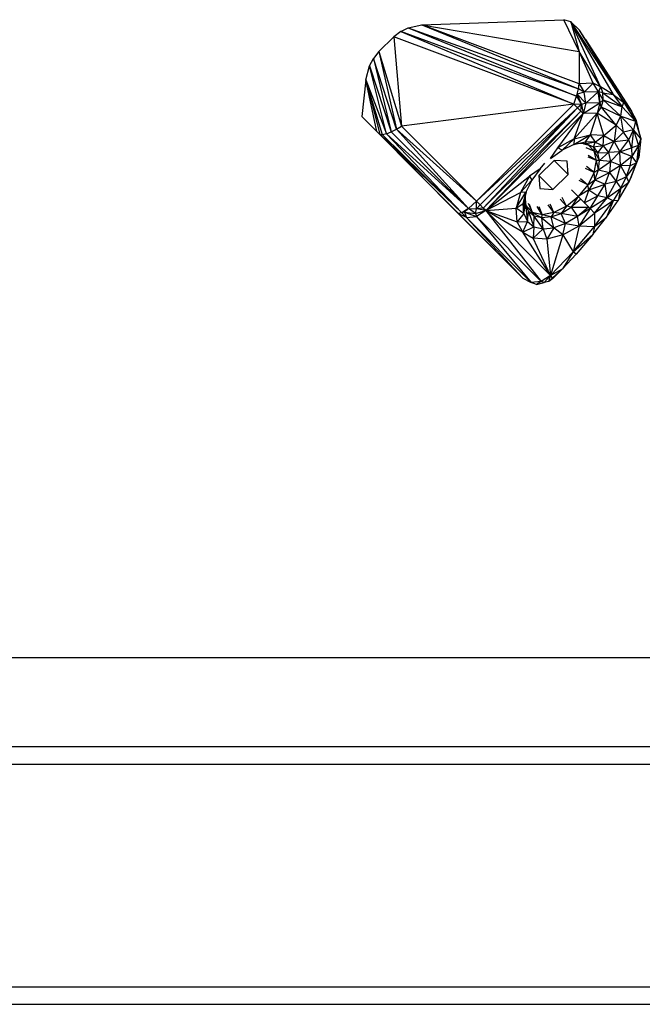
# Model space of a CAD drawing. Units: centimetres. Extents: x -2000 to 2000, y -1811 to 3989.
# Drawn here: x -712 to -698, y 656 to 679 of the extents above; entities that cross this region are included whole.
import ezdxf

# ---------------------------------------------------------------- set-up
doc = ezdxf.new("R2010")
doc.units = ezdxf.units.CM
doc.header["$MEASUREMENT"] = 0
doc.layers.add('InterSystem-drawing', color=7, linetype='Continuous')

msp = doc.modelspace()

# ---------------------------------------------------------------- linework, layer by layer
at = {"layer": 'InterSystem-drawing', "linetype": 'Continuous'}
for p, q in [((-703.3131, 678.2726), (-703.1423, 678.3565)), ((-703.1423, 678.3565), (-702.8194, 678.4258)), ((-703.1423, 678.3565), (-699.2114, 676.765)), ((-703.1423, 678.3565), (-699.1677, 676.933)), ((-702.8194, 678.4258), (-699.5119, 678.5474)), ((-702.8194, 678.4258), (-699.1677, 676.933)), ((-699.1522, 677.0562), (-702.8194, 678.4258)), ((-702.8194, 678.4258), (-699.152, 677.8091)), ((-699.152, 677.8091), (-699.5119, 678.5474)), ((-699.3464, 678.4997), (-699.5119, 678.5474)), ((-699.3464, 678.4997), (-699.152, 677.8091)), ((-699.3464, 678.4997), (-699.1487, 678.3043)), ((-698.6584, 676.9852), (-699.3464, 678.4997)), ((-699.3464, 678.4997), (-698.3585, 676.806)), ((-699.3464, 678.4997), (-698.109, 676.6192)), ((-703.4755, 678.147), (-703.8192, 677.8049)), ((-703.3131, 678.2726), (-703.4755, 678.147)), ((-703.4755, 678.147), (-703.2903, 676.069)), ((-699.2764, 676.5788), (-703.4755, 678.147)), ((-699.2114, 676.765), (-703.3131, 678.2726)), ((-703.3131, 678.2726), (-699.2764, 676.5788)), ((-699.0056, 678.0884), (-699.1487, 678.3043)), ((-698.109, 676.6192), (-699.1487, 678.3043)), ((-697.9298, 676.4173), (-699.1487, 678.3043)), ((-699.0056, 678.0884), (-697.9298, 676.4173)), ((-704.0362, 677.4748), (-703.9466, 677.6443)), ((-703.8192, 677.8049), (-703.9466, 677.6443)), ((-703.4103, 675.9999), (-703.9466, 677.6443)), ((-703.9466, 677.6443), (-703.5359, 675.9366)), ((-703.8192, 677.8049), (-703.4103, 675.9999)), ((-703.8192, 677.8049), (-703.2903, 676.069)), ((-699.152, 677.8091), (-699.1522, 677.0562)), ((-698.6584, 676.9852), (-699.152, 677.8091)), ((-698.8277, 677.0682), (-699.152, 677.8091)), ((-704.1251, 677.1483), (-704.0362, 677.4748)), ((-703.6473, 675.8905), (-704.0362, 677.4748)), ((-704.0362, 677.4748), (-703.5359, 675.9366)), ((-704.1251, 677.1483), (-704.2215, 676.2956)), ((-703.7343, 675.8658), (-704.1251, 677.1483)), ((-704.1251, 677.1483), (-703.6473, 675.8905)), ((-703.868, 675.9406), (-704.1251, 677.1483)), ((-704.1251, 677.1483), (-703.7988, 675.8837)), ((-699.1677, 676.933), (-699.1522, 677.0562)), ((-698.8277, 677.0682), (-699.1522, 677.0562)), ((-699.1522, 677.0562), (-699.0337, 676.8566)), ((-698.8277, 677.0682), (-699.0337, 676.8566)), ((-698.6995, 676.8687), (-698.8277, 677.0682)), ((-698.8277, 677.0682), (-698.7092, 676.8685)), ((-698.6584, 676.9852), (-698.8277, 677.0682)), ((-698.6584, 676.9852), (-698.6995, 676.8687)), ((-698.6584, 676.9852), (-698.6019, 676.8454)), ((-698.3585, 676.806), (-698.6584, 676.9852)), ((-699.2764, 676.5788), (-699.2114, 676.765)), ((-699.2114, 676.765), (-699.2005, 676.8094)), ((-699.2114, 676.765), (-699.0954, 676.5742)), ((-699.2005, 676.8094), (-699.1677, 676.933)), ((-699.0337, 676.8566), (-699.2005, 676.8094)), ((-699.2005, 676.8094), (-698.9992, 676.6014)), ((-699.2005, 676.8094), (-699.0954, 676.5742)), ((-699.0337, 676.8566), (-699.1677, 676.933)), ((-698.7092, 676.8685), (-699.0337, 676.8566)), ((-698.9992, 676.6014), (-699.0337, 676.8566)), ((-698.7092, 676.8685), (-698.9992, 676.6014)), ((-698.6995, 676.8687), (-698.7092, 676.8685)), ((-698.6691, 676.6135), (-698.7092, 676.8685)), ((-698.7092, 676.8685), (-698.6746, 676.6133)), ((-698.5961, 676.6833), (-698.6995, 676.8687)), ((-698.6019, 676.8454), (-698.6995, 676.8687)), ((-698.6995, 676.8687), (-698.6691, 676.6135)), ((-698.6019, 676.8454), (-698.3585, 676.806)), ((-698.6019, 676.8454), (-698.15, 676.5136)), ((-698.5961, 676.6833), (-698.6019, 676.8454)), ((-698.3585, 676.806), (-698.109, 676.6192)), ((-698.3585, 676.806), (-698.15, 676.5136)), ((-699.2764, 676.5788), (-703.2903, 676.069)), ((-701.5471, 674.3181), (-699.2764, 676.5788)), ((-699.0954, 676.5742), (-699.2764, 676.5788)), ((-699.1921, 676.4941), (-699.2764, 676.5788)), ((-699.0954, 676.5742), (-699.1921, 676.4941)), ((-699.1176, 676.4192), (-699.0954, 676.5742)), ((-698.9992, 676.6014), (-699.0954, 676.5742)), ((-699.0954, 676.5742), (-699.0577, 676.3591)), ((-699.0577, 676.3591), (-698.6746, 676.6133)), ((-698.9992, 676.6014), (-699.0577, 676.3591)), ((-698.6746, 676.6133), (-698.9992, 676.6014)), ((-698.6746, 676.6133), (-698.7332, 676.371)), ((-698.6417, 676.5185), (-698.7332, 676.371)), ((-698.6746, 676.6133), (-698.6691, 676.6135)), ((-698.6417, 676.5185), (-698.6746, 676.6133)), ((-698.5961, 676.6833), (-698.6691, 676.6135)), ((-698.6691, 676.6135), (-698.6417, 676.5185)), ((-698.5961, 676.6833), (-698.6417, 676.5185)), ((-698.2866, 676.0882), (-698.6417, 676.5185)), ((-698.6417, 676.5185), (-698.1834, 676.2976)), ((-698.5961, 676.6833), (-698.1834, 676.2976)), ((-698.5961, 676.6833), (-698.15, 676.5136)), ((-698.1834, 676.2976), (-698.15, 676.5136)), ((-698.15, 676.5136), (-698.109, 676.6192)), ((-698.15, 676.5136), (-697.8409, 676.1805)), ((-698.109, 676.6192), (-697.8409, 676.1805)), ((-697.9298, 676.4173), (-698.109, 676.6192)), ((-704.2215, 676.2956), (-701.7335, 673.7955)), ((-703.868, 675.9406), (-704.2215, 676.2956)), ((-699.1921, 676.4941), (-701.5471, 674.3181)), ((-699.1921, 676.4941), (-701.4628, 674.2334)), ((-701.3883, 674.1585), (-699.1921, 676.4941)), ((-701.3883, 674.1585), (-699.1176, 676.4192)), ((-701.3284, 674.0984), (-699.1176, 676.4192)), ((-699.0577, 676.3591), (-701.3284, 674.0984)), ((-699.6513, 675.5594), (-699.0577, 676.3591)), ((-699.2688, 675.7679), (-698.7332, 676.371)), ((-699.2688, 675.7679), (-699.0577, 676.3591)), ((-699.1921, 676.4941), (-699.1176, 676.4192)), ((-699.0577, 676.3591), (-699.1176, 676.4192)), ((-698.7332, 676.371), (-699.0577, 676.3591)), ((-698.7332, 676.371), (-698.8994, 675.8671)), ((-698.5792, 675.8475), (-698.7332, 676.371)), ((-698.2866, 676.0882), (-698.7332, 676.371)), ((-698.2866, 676.0882), (-698.1834, 676.2976)), ((-698.1169, 675.9278), (-698.1834, 676.2976)), ((-697.8891, 675.981), (-698.1834, 676.2976)), ((-698.1834, 676.2976), (-697.8409, 676.1805)), ((-697.8409, 676.1805), (-697.9298, 676.4173)), ((-697.8163, 676.2008), (-697.9298, 676.4173)), ((-703.4103, 675.9999), (-703.2903, 676.069)), ((-703.2903, 676.069), (-701.5471, 674.3181)), ((-698.5792, 675.8475), (-698.2866, 676.0882)), ((-698.2866, 676.0882), (-698.3397, 675.7109)), ((-698.1169, 675.9278), (-698.2866, 676.0882)), ((-697.8409, 676.1805), (-697.8891, 675.981)), ((-697.8409, 676.1805), (-697.8163, 676.2008)), ((-697.8409, 676.1805), (-697.7128, 675.7827)), ((-697.7128, 675.7827), (-697.8163, 676.2008)), ((-703.868, 675.9406), (-703.7988, 675.8837)), ((-703.868, 675.9406), (-701.9718, 674.0359)), ((-703.868, 675.9406), (-701.7335, 673.7955)), ((-703.7988, 675.8837), (-703.7343, 675.8658)), ((-701.8892, 674.0479), (-703.7988, 675.8837)), ((-703.7988, 675.8837), (-701.9718, 674.0359)), ((-703.6473, 675.8905), (-703.7343, 675.8658)), ((-701.8892, 674.0479), (-703.7343, 675.8658)), ((-703.6473, 675.8905), (-703.5359, 675.9366)), ((-701.8892, 674.0479), (-703.6473, 675.8905)), ((-703.6473, 675.8905), (-701.7337, 674.1512)), ((-703.5359, 675.9366), (-703.4103, 675.9999)), ((-701.7337, 674.1512), (-703.5359, 675.9366)), ((-703.4103, 675.9999), (-701.5471, 674.3181)), ((-703.4103, 675.9999), (-701.7337, 674.1512)), ((-699.2746, 675.6421), (-698.8994, 675.8671)), ((-699.2688, 675.7679), (-698.8994, 675.8671)), ((-698.8994, 675.8671), (-699.0093, 675.705)), ((-698.5792, 675.8475), (-698.8994, 675.8671)), ((-698.8994, 675.8671), (-698.776, 675.6926)), ((-698.776, 675.6926), (-698.5792, 675.8475)), ((-698.5921, 675.606), (-698.5792, 675.8475)), ((-698.5792, 675.8475), (-698.3397, 675.7109)), ((-698.3397, 675.7109), (-698.1169, 675.9278)), ((-697.8891, 675.981), (-698.1169, 675.9278)), ((-697.9977, 675.75), (-698.1169, 675.9278)), ((-697.9977, 675.75), (-697.8891, 675.981)), ((-697.8891, 675.981), (-697.9334, 675.56)), ((-697.8891, 675.981), (-697.771, 675.6157)), ((-697.7128, 675.7827), (-697.8891, 675.981)), ((-699.2688, 675.7679), (-699.6513, 675.5594)), ((-699.5523, 675.5088), (-699.2688, 675.7679)), ((-699.2746, 675.6421), (-699.5523, 675.5088)), ((-699.1784, 675.6628), (-699.2834, 675.638)), ((-699.2688, 675.7679), (-699.2746, 675.6421)), ((-699.2746, 675.6421), (-699.0093, 675.705)), ((-699.1784, 675.6628), (-699.2746, 675.6421)), ((-699.1784, 675.6628), (-699.0093, 675.705)), ((-698.9793, 675.6523), (-699.1784, 675.6628)), ((-699.0532, 675.6562), (-698.9463, 675.632)), ((-698.776, 675.6926), (-699.0093, 675.705)), ((-698.9793, 675.6523), (-699.0093, 675.705)), ((-698.776, 675.6926), (-698.9793, 675.6523)), ((-698.9793, 675.6523), (-698.9463, 675.632)), ((-698.8223, 675.5783), (-698.9793, 675.6523)), ((-698.8223, 675.5783), (-698.9463, 675.632)), ((-698.9463, 675.632), (-698.8015, 675.4866)), ((-698.8223, 675.5783), (-698.776, 675.6926)), ((-698.5921, 675.606), (-698.8223, 675.5783)), ((-698.776, 675.6926), (-698.5921, 675.606)), ((-698.719, 675.4465), (-698.5921, 675.606)), ((-698.3397, 675.7109), (-698.5921, 675.606)), ((-698.5921, 675.606), (-698.4712, 675.4515)), ((-698.4712, 675.4515), (-698.3397, 675.7109)), ((-698.3397, 675.7109), (-697.9977, 675.75)), ((-698.3397, 675.7109), (-698.2042, 675.4706)), ((-698.2042, 675.4706), (-697.9977, 675.75)), ((-697.9334, 675.56), (-697.9977, 675.75)), ((-697.771, 675.6157), (-697.9334, 675.56)), ((-697.771, 675.6157), (-697.9222, 675.3599)), ((-697.771, 675.6157), (-697.817, 675.2105)), ((-697.7128, 675.7827), (-697.771, 675.6157)), ((-697.7639, 675.3332), (-697.771, 675.6157)), ((-697.7128, 675.7827), (-697.7639, 675.3332)), ((-699.8218, 675.3149), (-699.6513, 675.5594)), ((-699.8218, 675.3149), (-699.5523, 675.5088)), ((-699.5523, 675.5088), (-699.6513, 675.5594)), ((-698.8015, 675.4866), (-698.9865, 675.5599)), ((-698.7522, 675.2636), (-698.9469, 675.383)), ((-698.8223, 675.5783), (-698.719, 675.4465)), ((-698.8223, 675.5783), (-698.8015, 675.4866)), ((-698.8015, 675.4866), (-698.6772, 675.2665)), ((-698.7522, 675.2636), (-698.8015, 675.4866)), ((-698.719, 675.4465), (-698.8015, 675.4866)), ((-698.719, 675.4465), (-698.4712, 675.4515)), ((-698.6772, 675.2665), (-698.719, 675.4465)), ((-698.4712, 675.4515), (-698.6772, 675.2665)), ((-698.2042, 675.4706), (-698.4712, 675.4515)), ((-698.4712, 675.4515), (-698.4222, 675.2407)), ((-698.2042, 675.4706), (-698.4222, 675.2407)), ((-698.2042, 675.4706), (-697.9334, 675.56)), ((-698.186, 675.1503), (-698.2042, 675.4706)), ((-697.9222, 675.3599), (-698.2042, 675.4706)), ((-697.9222, 675.3599), (-698.186, 675.1503)), ((-697.9602, 675.1421), (-697.9222, 675.3599)), ((-697.9334, 675.56), (-697.9222, 675.3599)), ((-697.9222, 675.3599), (-697.817, 675.2105)), ((-699.7354, 675.2698), (-700.0895, 674.9167)), ((-700.0631, 675.0747), (-699.9531, 675.2055)), ((-700.0097, 675.2622), (-700.0092, 675.2626)), ((-699.4109, 674.9437), (-699.7359, 675.2693)), ((-699.4315, 675.2479), (-699.7354, 675.2698)), ((-699.4109, 674.9437), (-699.4315, 675.2479)), ((-698.8044, 674.9899), (-698.9842, 675.1253)), ((-698.7522, 675.2636), (-698.9434, 675.3425)), ((-698.8044, 674.9899), (-698.7522, 675.2636)), ((-698.6772, 675.2665), (-698.7522, 675.2636)), ((-698.7, 675.0518), (-698.7522, 675.2636)), ((-698.7, 675.0518), (-698.6772, 675.2665)), ((-698.7, 675.0518), (-698.4222, 675.2407)), ((-698.4222, 675.2407), (-698.6772, 675.2665)), ((-698.4222, 675.2407), (-698.4489, 674.9891)), ((-698.186, 675.1503), (-698.4489, 674.9891)), ((-698.186, 675.1503), (-698.4222, 675.2407)), ((-698.287, 674.7813), (-698.186, 675.1503)), ((-698.186, 675.1503), (-698.0476, 674.8964)), ((-697.9602, 675.1421), (-698.186, 675.1503)), ((-697.817, 675.2105), (-698.0476, 674.8964)), ((-698.0476, 674.8964), (-697.9602, 675.1421)), ((-697.817, 675.2105), (-697.9974, 674.7635)), ((-697.817, 675.2105), (-697.9602, 675.1421)), ((-697.9589, 674.8492), (-697.7639, 675.3332)), ((-697.817, 675.2105), (-697.9589, 674.8492)), ((-697.817, 675.2105), (-697.7639, 675.3332)), ((-701.3284, 674.0984), (-700.3084, 674.9053)), ((-700.3084, 674.9053), (-700.5185, 674.5237)), ((-700.0631, 675.0747), (-700.3084, 674.9053)), ((-700.3084, 674.9053), (-700.2582, 674.806)), ((-700.0631, 675.0747), (-700.2582, 674.806)), ((-700.0895, 674.9167), (-700.0688, 674.6124)), ((-699.765, 674.5906), (-700.0894, 674.9156)), ((-699.765, 674.5906), (-699.4109, 674.9437)), ((-698.8044, 674.9899), (-699.0022, 675.077)), ((-698.8044, 674.9899), (-698.9516, 674.6986)), ((-698.7, 675.0518), (-698.8044, 674.9899)), ((-698.7855, 674.8182), (-698.8044, 674.9899)), ((-698.7855, 674.8182), (-698.7, 675.0518)), ((-698.7855, 674.8182), (-698.4489, 674.9891)), ((-698.7, 675.0518), (-698.4489, 674.9891)), ((-698.5491, 674.7155), (-698.4489, 674.9891)), ((-698.4489, 674.9891), (-698.287, 674.7813)), ((-698.287, 674.7813), (-698.0476, 674.8964)), ((-698.1831, 674.6226), (-698.0476, 674.8964)), ((-697.9974, 674.7635), (-698.0476, 674.8964)), ((-700.2582, 674.806), (-700.5185, 674.5237)), ((-700.2582, 674.806), (-700.3928, 674.5289)), ((-698.9516, 674.6986), (-699.1762, 674.4247)), ((-698.9516, 674.6986), (-699.1543, 674.7991)), ((-699.1185, 674.8456), (-698.9516, 674.6986)), ((-698.9516, 674.6986), (-698.7855, 674.8182)), ((-698.9276, 674.5831), (-698.9516, 674.6986)), ((-698.7855, 674.8182), (-698.9276, 674.5831)), ((-698.9276, 674.5831), (-698.5491, 674.7155)), ((-698.7855, 674.8182), (-698.5491, 674.7155)), ((-698.7155, 674.44), (-698.5491, 674.7155)), ((-698.287, 674.7813), (-698.5491, 674.7155)), ((-698.4971, 674.3996), (-698.5491, 674.7155)), ((-698.4971, 674.3996), (-698.287, 674.7813)), ((-698.287, 674.7813), (-698.1831, 674.6226)), ((-698.2453, 674.3365), (-697.9974, 674.7635)), ((-698.1831, 674.6226), (-697.9974, 674.7635)), ((-697.9974, 674.7635), (-697.9589, 674.8492)), ((-701.3284, 674.0984), (-700.5185, 674.5237)), ((-700.6195, 674.1546), (-700.3928, 674.5289)), ((-700.5185, 674.5237), (-700.6195, 674.1546)), ((-700.3928, 674.5289), (-700.5185, 674.5237)), ((-700.4568, 674.2638), (-700.39, 674.5347)), ((-700.3928, 674.5289), (-700.4568, 674.2638)), ((-700.4568, 674.2638), (-700.414, 674.4327)), ((-700.4456, 674.0305), (-700.414, 674.4327)), ((-700.3887, 674.5374), (-700.414, 674.4327)), ((-700.414, 674.4327), (-700.4044, 674.2335)), ((-700.0688, 674.6124), (-699.765, 674.5906)), ((-699.1762, 674.4247), (-699.3323, 674.5815)), ((-698.9276, 674.5831), (-699.1762, 674.4247)), ((-698.9276, 674.5831), (-699.0337, 674.2816)), ((-699.0337, 674.2816), (-698.7155, 674.44)), ((-698.9276, 674.5831), (-698.7155, 674.44)), ((-698.8997, 674.147), (-698.7155, 674.44)), ((-698.4971, 674.3996), (-698.7155, 674.44)), ((-698.4971, 674.3996), (-698.1831, 674.6226)), ((-698.1831, 674.6226), (-698.3589, 674.3299)), ((-698.1831, 674.6226), (-698.2453, 674.3365)), ((-701.5471, 674.3181), (-701.7337, 674.1512)), ((-701.4628, 674.2334), (-701.5471, 674.3181)), ((-701.5433, 674.1371), (-701.5471, 674.3181)), ((-701.4628, 674.2334), (-701.5433, 674.1371)), ((-701.4628, 674.2334), (-701.3883, 674.1585)), ((-700.6195, 674.1546), (-700.4568, 674.2638)), ((-700.4456, 674.0305), (-700.4568, 674.2638)), ((-700.4456, 674.0305), (-700.4044, 674.2335)), ((-700.3843, 674.2003), (-700.4079, 674.3072)), ((-700.4044, 674.2335), (-700.3843, 674.2003)), ((-700.4044, 674.2335), (-700.3312, 674.0761)), ((-700.4044, 674.2335), (-700.3598, 673.8461)), ((-700.2396, 674.0549), (-700.3357, 674.263)), ((-700.2396, 674.0549), (-700.3114, 674.2386)), ((-699.743, 674.0554), (-699.8768, 674.2348)), ((-699.743, 674.0554), (-699.8288, 674.2526)), ((-699.5969, 674.3684), (-699.451, 674.2013)), ((-699.451, 674.2013), (-699.5504, 674.404)), ((-699.451, 674.2013), (-699.1762, 674.4247)), ((-699.1762, 674.4247), (-699.3356, 674.1768)), ((-699.1156, 674.3639), (-699.3356, 674.1768)), ((-699.1762, 674.4247), (-698.8997, 674.147)), ((-698.4971, 674.3996), (-698.8997, 674.147)), ((-698.7959, 674.0427), (-698.4971, 674.3996)), ((-698.3589, 674.3299), (-698.7959, 674.0427)), ((-698.7937, 673.7253), (-698.3589, 674.3299)), ((-698.516, 673.9451), (-698.2453, 674.3365)), ((-698.3589, 674.3299), (-698.516, 673.9451)), ((-698.3589, 674.3299), (-698.4971, 674.3996)), ((-698.2453, 674.3365), (-698.3589, 674.3299)), ((-701.8892, 674.0479), (-701.9718, 674.0359)), ((-701.7798, 673.938), (-701.9718, 674.0359)), ((-701.9718, 674.0359), (-701.7335, 673.7955)), ((-701.9718, 674.0359), (-700.4667, 672.5234)), ((-701.7337, 674.1512), (-701.8892, 674.0479)), ((-701.8263, 674.0669), (-701.8892, 674.0479)), ((-701.7798, 673.938), (-701.8892, 674.0479)), ((-701.8263, 674.0669), (-701.7337, 674.1512)), ((-701.8263, 674.0669), (-701.5712, 674.0353)), ((-701.8263, 674.0669), (-701.5443, 673.9609)), ((-701.8263, 674.0669), (-701.7798, 673.938)), ((-701.7337, 674.1512), (-701.5433, 674.1371)), ((-701.5712, 674.0353), (-701.7337, 674.1512)), ((-701.5712, 674.0353), (-701.5433, 674.1371)), ((-701.5712, 674.0353), (-701.3284, 674.0984)), ((-701.5712, 674.0353), (-701.5443, 673.9609)), ((-701.3284, 674.0984), (-701.5443, 673.9609)), ((-701.3883, 674.1585), (-701.5433, 674.1371)), ((-701.3284, 674.0984), (-701.5433, 674.1371)), ((-701.3284, 674.0984), (-701.3883, 674.1585)), ((-701.3284, 674.0984), (-700.6195, 674.1546)), ((-700.4658, 673.5941), (-701.3284, 674.0984)), ((-701.3284, 674.0984), (-700.6013, 673.8343)), ((-701.3284, 674.0984), (-700.0392, 672.4484)), ((-701.3284, 674.0984), (-699.8233, 672.5859)), ((-700.4456, 674.0305), (-700.6195, 674.1546)), ((-700.6013, 673.8343), (-700.6195, 674.1546)), ((-700.4456, 674.0305), (-700.6013, 673.8343)), ((-700.4456, 674.0305), (-700.3598, 673.8461)), ((-700.3843, 674.2003), (-700.3312, 674.0761)), ((-700.2396, 674.0549), (-700.3843, 674.2003)), ((-700.3598, 673.8461), (-700.3312, 674.0761)), ((-700.3312, 674.0761), (-700.2396, 674.0549)), ((-700.1998, 673.9722), (-700.3312, 674.0761)), ((-700.3312, 674.0761), (-700.206, 673.7244)), ((-700.2396, 674.0549), (-700.0201, 673.9296)), ((-700.1998, 673.9722), (-700.2396, 674.0549)), ((-700.0168, 674.0046), (-700.2396, 674.0549)), ((-700.2016, 674.0333), (-700.2019, 674.0334)), ((-700.0168, 674.0046), (-700.1345, 674.1983)), ((-700.0944, 674.1946), (-700.0168, 674.0046)), ((-700.0201, 673.9296), (-700.0168, 674.0046)), ((-699.743, 674.0554), (-700.0168, 674.0046)), ((-699.8053, 673.9513), (-700.0168, 674.0046)), ((-699.743, 674.0554), (-699.8053, 673.9513)), ((-699.8053, 673.9513), (-699.5714, 674.0358)), ((-699.451, 674.2013), (-699.743, 674.0554)), ((-699.5714, 674.0358), (-699.743, 674.0554)), ((-699.451, 674.2013), (-699.5714, 674.0358)), ((-699.5714, 674.0358), (-699.3356, 674.1768)), ((-699.1935, 673.9641), (-699.5714, 674.0358)), ((-699.4697, 673.7989), (-699.5714, 674.0358)), ((-699.3356, 674.1768), (-699.451, 674.2013)), ((-699.3356, 674.1768), (-698.9358, 674.1832)), ((-699.3356, 674.1768), (-699.1935, 673.9641)), ((-698.9358, 674.1832), (-699.1935, 673.9641)), ((-698.8997, 674.147), (-699.1935, 673.9641)), ((-698.8997, 674.147), (-699.1541, 673.7455)), ((-699.1541, 673.7455), (-698.7959, 674.0427)), ((-698.7959, 674.0427), (-698.8997, 674.147)), ((-698.7959, 674.0427), (-698.7937, 673.7253)), ((-701.7798, 673.938), (-701.5443, 673.9609)), ((-701.7798, 673.938), (-700.4667, 672.5234)), ((-701.7798, 673.938), (-700.2747, 672.4256)), ((-701.7335, 673.7955), (-700.4667, 672.5234)), ((-701.5443, 673.9609), (-700.0392, 672.4484)), ((-701.5443, 673.9609), (-700.2747, 672.4256)), ((-700.6013, 673.8343), (-700.3598, 673.8461)), ((-700.4658, 673.5941), (-700.6013, 673.8343)), ((-700.4658, 673.5941), (-700.3598, 673.8461)), ((-700.3598, 673.8461), (-700.206, 673.7244)), ((-700.206, 673.7244), (-700.1998, 673.9722)), ((-700.0201, 673.9296), (-700.1998, 673.9722)), ((-699.9954, 673.6745), (-700.1998, 673.9722)), ((-699.8053, 673.9513), (-700.0201, 673.9296)), ((-699.9954, 673.6745), (-700.0201, 673.9296)), ((-700.0201, 673.9296), (-699.7438, 673.6999)), ((-699.4697, 673.7989), (-699.8053, 673.9513)), ((-699.7438, 673.6999), (-699.8053, 673.9513)), ((-699.4697, 673.7989), (-699.7438, 673.6999)), ((-699.5367, 673.5371), (-699.4697, 673.7989)), ((-699.5367, 673.5371), (-699.1541, 673.7455)), ((-699.1935, 673.9641), (-699.4697, 673.7989)), ((-699.4697, 673.7989), (-699.1541, 673.7455)), ((-699.1541, 673.7455), (-699.2918, 673.1357)), ((-699.1541, 673.7455), (-699.1935, 673.9641)), ((-699.1541, 673.7455), (-698.7937, 673.7253)), ((-698.8307, 673.54), (-698.516, 673.9451)), ((-698.7937, 673.7253), (-698.516, 673.9451)), ((-700.4658, 673.5941), (-700.206, 673.7244)), ((-700.4658, 673.5941), (-700.2263, 673.4575)), ((-699.8233, 672.5859), (-700.4658, 673.5941)), ((-700.206, 673.7244), (-700.2263, 673.4575)), ((-700.2263, 673.4575), (-699.9954, 673.6745)), ((-700.206, 673.7244), (-699.9954, 673.6745)), ((-699.9954, 673.6745), (-699.7438, 673.6999)), ((-699.9954, 673.6745), (-699.9061, 673.4378)), ((-699.7438, 673.6999), (-699.9061, 673.4378)), ((-699.5367, 673.5371), (-699.9061, 673.4378)), ((-699.5367, 673.5371), (-699.8233, 672.5859)), ((-699.5367, 673.5371), (-699.7438, 673.6999)), ((-699.5367, 673.5371), (-699.2918, 673.1357)), ((-699.2918, 673.1357), (-698.7937, 673.7253)), ((-699.2918, 673.1357), (-698.8307, 673.54)), ((-698.8307, 673.54), (-699.2251, 673.0819)), ((-698.7937, 673.7253), (-698.8307, 673.54)), ((-699.8233, 672.5859), (-700.2263, 673.4575)), ((-699.9061, 673.4378), (-700.2263, 673.4575)), ((-699.9061, 673.4378), (-699.8233, 672.5859)), ((-699.2918, 673.1357), (-699.8233, 672.5859)), ((-699.2918, 673.1357), (-699.5424, 672.7451)), ((-699.2251, 673.0819), (-699.5424, 672.7451)), ((-699.2251, 673.0819), (-699.2918, 673.1357)), ((-699.8233, 672.5859), (-699.5424, 672.7451)), ((-699.5424, 672.7451), (-699.7747, 672.5308)), ((-699.7669, 672.5174), (-699.5424, 672.7451)), ((-700.4667, 672.5234), (-700.2747, 672.4256)), ((-700.0392, 672.4484), (-700.2747, 672.4256)), ((-700.146, 672.3785), (-700.2747, 672.4256)), ((-700.0392, 672.4484), (-700.146, 672.3785)), ((-700.146, 672.3785), (-699.9649, 672.4213)), ((-699.8233, 672.5859), (-700.0392, 672.4484)), ((-699.9649, 672.4213), (-700.0392, 672.4484)), ((-699.9649, 672.4213), (-699.8233, 672.5859)), ((-699.863, 672.4486), (-699.9649, 672.4213)), ((-699.863, 672.4486), (-699.8233, 672.5859)), ((-699.7747, 672.5308), (-699.863, 672.4486)), ((-699.7669, 672.5174), (-699.863, 672.4486)), ((-699.7747, 672.5308), (-699.8233, 672.5859)), ((-699.7669, 672.5174), (-699.7747, 672.5308)), ((-723.1141, 663.685), (-679.1435, 663.6883)), ((-681.658, 661.6076), (-723.9546, 661.6076)), ((-724.0764, 661.2056), (-681.0242, 661.2056)), ((-681.1584, 656.0095), (-725.233, 656.0095)), ((-725.4986, 655.6076), (-682.2193, 655.6076))]:
    msp.add_line(p, q, dxfattribs=at)

doc.saveas('drawing.dxf')
